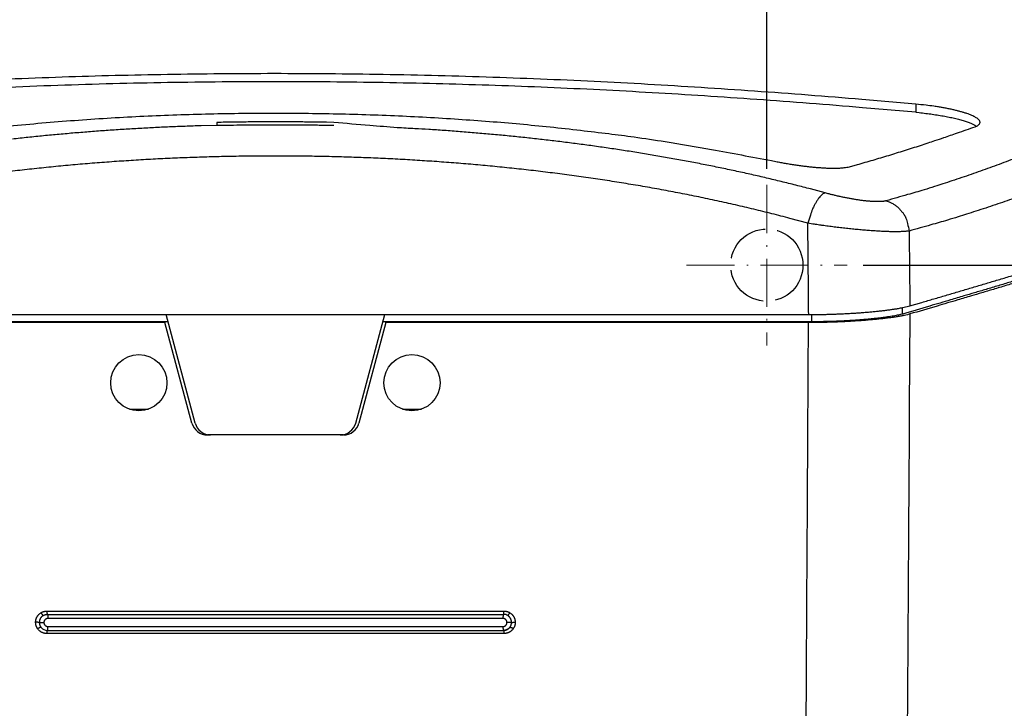
# Model space of a CAD drawing. Units: millimetres. Extents: x 189 to 1389, y 111 to 951.
# Drawn here: x 651 to 713, y 707 to 750 of the extents above; entities that cross this region are included whole.
import ezdxf

# ---------------------------------------------------------------- set-up
doc = ezdxf.new("R2010")
doc.units = ezdxf.units.MM
doc.header["$LTSCALE"] = 0.25
doc.linetypes.add('ACAD_ISO02W100', pattern=[15, 12, -3])
doc.linetypes.add('ACAD_ISO10W100', pattern=[18, 12, -3, 0, -3])
doc.layers.add('Cotas Alzado', color=3, linetype='Continuous', lineweight=15)
doc.layers.add('Ejes', color=1, linetype='ACAD_ISO10W100', lineweight=15)
doc.layers.add('Ocultas', color=5, linetype='ACAD_ISO02W100')
doc.layers.add('Pieza', color=7, linetype='Continuous')
doc.styles.add('mediclinics', font='AVGARDN.TTF')
doc.dimstyles.new('ISO-25', dxfattribs={"dimscale": 0, "dimtxt": 2.5, "dimasz": 2.5, "dimexe": 1.5, "dimexo": 1, "dimgap": 0.5, "dimtad": 1, "dimdec": 1, "dimtxsty": 'mediclinics', "dimcen": 2.5, "dimclrt": 6, "dimadec": 1, "dimazin": 2, "dimtp": 0.1, "dimtm": 0.1, "dimtfac": 0.6, "dimtdec": 1, "dimtmove": 1, "dimatfit": 1, "dimfxl": 0, "dimtolj": 2, "dimarcsym": 0})

# ---------------------------------------------------------------- blocks, each defined once
blk = doc.blocks.new('*D0')
at = {"layer": 'Cotas Alzado', "color": 0, "lineweight": -2}
for p, q in [((718.116, 753.441), (759.369, 753.441)), ((757.869, 746.441), (757.869, 664.926)), ((757.869, 556.22), (757.869, 637.736)), ((668.161, 549.22), (759.369, 549.22))]:
    blk.add_line(p, q, dxfattribs=at)
at = {"layer": 'Cotas Alzado', "color": 0}
for points in [[(756.703, 746.441), (759.036, 746.441), (757.869, 753.441)], [(756.703, 556.22), (759.036, 556.22), (757.869, 549.22)]]:
    blk.add_solid(points, dxfattribs=at)
at = {"layer": 'Defpoints', "color": 0}
for p in [(717.116, 753.441), (757.869, 753.441), (667.161, 549.22)]:
    blk.add_point(p, dxfattribs=at)
at = {"layer": 'Cotas Alzado', "color": 6, "insert": (757.869, 651.331), "char_height": 10, "attachment_point": 5, "rotation": 90, "style": 'mediclinics'}
blk.add_mtext('\\A2;204', dxfattribs=at)
blk = doc.blocks.new('*D6')
at = {"layer": 'Cotas Alzado', "color": 0, "lineweight": -2}
for p, q in [((636.575, 740.987), (636.575, 775.151)), ((697.746, 740.987), (697.746, 775.151)), ((643.575, 773.651), (660.708, 773.651)), ((690.746, 773.651), (673.613, 773.651))]:
    blk.add_line(p, q, dxfattribs=at)
at = {"layer": 'Cotas Alzado', "color": 0}
for points in [[(643.575, 774.817), (643.575, 772.484), (636.575, 773.651)], [(690.746, 774.817), (690.746, 772.484), (697.746, 773.651)]]:
    blk.add_solid(points, dxfattribs=at)
at = {"layer": 'Defpoints', "color": 0}
for p in [(697.746, 773.651), (636.575, 739.987), (697.746, 739.987)]:
    blk.add_point(p, dxfattribs=at)
at = {"layer": 'Cotas Alzado', "color": 6, "insert": (667.161, 773.651), "char_height": 10, "attachment_point": 5, "style": 'mediclinics'}
blk.add_mtext('\\A2;61', dxfattribs=at)
blk = doc.blocks.new('*D11')
at = {"layer": 'Cotas Alzado', "color": 0, "lineweight": -2}
for p, q in [((703.746, 734.987), (732.185, 734.987)), ((730.685, 727.987), (730.685, 659.788)), ((730.685, 571.065), (730.685, 639.264)), ((698.199, 564.065), (732.185, 564.065))]:
    blk.add_line(p, q, dxfattribs=at)
at = {"layer": 'Cotas Alzado', "color": 0}
for points in [[(729.518, 727.987), (731.852, 727.987), (730.685, 734.987)], [(729.518, 571.065), (731.852, 571.065), (730.685, 564.065)]]:
    blk.add_solid(points, dxfattribs=at)
at = {"layer": 'Defpoints', "color": 0}
for p in [(702.746, 734.987), (697.199, 564.065), (730.685, 564.065)]:
    blk.add_point(p, dxfattribs=at)
at = {"layer": 'Cotas Alzado', "color": 6, "insert": (730.685, 649.526), "char_height": 10, "attachment_point": 5, "rotation": 90, "style": 'mediclinics'}
blk.add_mtext('\\A2;171', dxfattribs=at)

msp = doc.modelspace()

# ---------------------------------------------------------------- linework, layer by layer
at = {"layer": 'Ejes'}
for p, q in [((697.746, 739.987), (697.746, 729.987)), ((692.746, 734.987), (702.746, 734.987))]:
    msp.add_line(p, q, dxfattribs=at)
at = {"layer": 'Ocultas'}
msp.add_circle((697.746, 734.987), 2.25, dxfattribs=at)
at = {"layer": 'Pieza', "color": 7, "linetype": 'Continuous'}
for p, q in [((707.022, 745.014), (707.022, 744.505)), ((663.519, 743.874), (663.521, 743.692)), ((663.521, 743.677), (663.521, 743.692)), ((670.796, 743.692), (670.796, 743.677)), ((662.162, 725.157), (660.35, 731.919)), ((672.159, 725.157), (673.971, 731.919)), ((700.527, 731.909), (700.527, 731.46)), ((706.194, 731.945), (706.194, 732.342)), ((660.271, 731.466), (660.285, 731.415)), ((661.962, 725.157), (660.285, 731.415)), ((674.036, 731.415), (672.359, 725.157)), ((674.036, 731.415), (674.05, 731.466)), ((658.07, 726.018), (659.252, 726.018)), ((675.07, 726.018), (676.251, 726.018)), ((663.128, 724.415), (662.928, 724.415)), ((671.193, 724.415), (663.128, 724.415)), ((671.393, 724.415), (671.193, 724.415)), ((652.934, 713.448), (681.387, 713.448)), ((652.963, 713.243), (681.358, 713.243)), ((681.323, 712.986), (652.998, 712.986)), ((652.963, 712.243), (681.358, 712.243)), ((652.998, 712.486), (681.323, 712.486)), ((681.387, 712.048), (652.934, 712.048))]:
    msp.add_line(p, q, dxfattribs=at)
for points in [[(707.022, 745.014), (703.665, 745.304, 0.001555), (700.321, 745.573, 0.00152), (696.989, 745.819, 0.001578), (693.663, 746.044, 0.001727), (690.334, 746.244, 0.001822), (686.998, 746.42, 0.001893), (683.65, 746.57, 0.001967), (680.275, 746.694, 0.002049), (676.866, 746.791, 0.00206), (673.448, 746.86, 0.002082), (670.05, 746.9, 0.002125), (666.676, 746.911, 0.002153), (663.333, 746.892, 0.0021), (660.032, 746.848, 0.001953), (656.772, 746.777, 0.002098), (653.474, 746.676, 0.002399), (650.111, 746.543, 0.001829), (646.963, 746.402, 0.000747), (644.124, 746.262, 0.002372), (640.457, 746.03, 0.003718), (634.77, 745.607, 0.00177), (627.3, 745.014, 0.00095)], [(707.022, 744.505), (703.704, 744.792, 0.001507), (700.405, 745.058, 0.001489), (697.127, 745.302, 0.001544), (693.864, 745.524, 0.001673), (690.609, 745.722, 0.001764), (687.357, 745.897, 0.001839), (684.104, 746.047, 0.001904), (680.845, 746.172, 0.001976), (677.573, 746.271, 0.002017), (674.286, 746.344, 0.002048), (670.98, 746.39, 0.002095), (667.642, 746.408, 0.002162), (664.263, 746.396, 0.002105), (660.87, 746.357, 0.001995), (657.479, 746.29, 0.002145), (654.044, 746.19, 0.002458), (650.564, 746.057, 0.001917), (647.321, 745.915, 0.000802), (644.403, 745.773, 0.002448), (640.657, 745.537, 0.003842), (634.876, 745.108, 0.001845), (627.3, 744.504, 0.000997)], [(710.715, 743.609), (710.814, 743.651, 0.023733), (710.894, 743.695, 0.033078), (710.954, 743.743, 0.046635), (710.996, 743.793, 0.063546), (711.017, 743.846, 0.082301), (711.02, 743.9, 0.088792), (711.002, 743.956, 0.076774), (710.966, 744.014, 0.058146), (710.909, 744.072, 0.040955), (710.834, 744.131, 0.029205), (710.741, 744.191, 0.021285), (710.629, 744.25, 0.016227), (710.5, 744.31, 0.012669), (710.354, 744.369, 0.010265), (710.192, 744.428, 0.008685), (710.015, 744.487, 0.007769), (709.822, 744.544, 0.006714), (709.616, 744.599, 0.00579), (709.398, 744.652, 0.005685), (709.165, 744.704, 0.005885), (708.913, 744.754, 0.004065), (708.67, 744.799, 0.001402), (708.444, 744.839, 0.005107), (708.141, 744.884, 0.008041), (707.66, 744.943, 0.003723), (707.022, 745.014, 0.001915)], [(650.104, 743.601, -0.003262), (652.121, 743.796, -0.003217), (654.146, 743.965, -0.003172), (656.177, 744.109, -0.003122), (658.214, 744.228, -0.003082), (660.255, 744.322, -0.003044), (662.3, 744.391, -0.003009), (664.347, 744.436, -0.002972), (666.395, 744.456, -0.002952), (668.446, 744.452, -0.002933), (670.498, 744.423, -0.0029), (672.543, 744.372, -0.002885), (674.57, 744.297, -0.002923), (676.573, 744.199, -0.002992), (678.546, 744.079, -0.002956), (680.48, 743.939, -0.00278), (682.372, 743.779, -0.003044), (684.259, 743.595, -0.003601), (686.151, 743.384, -0.002838), (687.908, 743.175, -0.001125), (689.481, 742.975, -0.003904), (691.422, 742.681, -0.006845), (694.311, 742.181, -0.003545), (698.033, 741.498, -0.001953)], [(707.022, 744.505), (707.23, 744.485, -0.002323), (707.438, 744.463, -0.002349), (707.644, 744.439, -0.002375), (707.848, 744.413, -0.002421), (708.05, 744.386, -0.00249), (708.249, 744.357, -0.002575), (708.444, 744.327, -0.002687), (708.636, 744.295, -0.002828), (708.822, 744.261, -0.002996), (709.004, 744.226, -0.003196), (709.18, 744.19, -0.003456), (709.351, 744.152, -0.003779), (709.515, 744.113, -0.00393), (709.672, 744.073, -0.003858), (709.821, 744.033, -0.004489), (709.964, 743.991, -0.005787), (710.101, 743.947, -0.004919), (710.225, 743.905, -0.0018), (710.334, 743.867, -0.007702), (710.453, 743.818, -0.017347), (710.61, 743.743, -0.011083), (710.799, 743.643, -0.006672)], [(663.521, 743.692), (662.535, 743.665, 0.001634), (661.549, 743.631, 0.001635), (660.564, 743.592, 0.001638), (659.58, 743.545, 0.001644), (658.597, 743.492, 0.001652), (657.616, 743.433, 0.001661), (656.635, 743.367, 0.001673), (655.656, 743.295, 0.001688), (654.679, 743.216, 0.001703), (653.703, 743.131, 0.001718), (652.729, 743.038, 0.001734), (651.757, 742.94, 0.001752), (650.787, 742.834, 0.001768)], [(670.798, 743.874), (670.343, 743.882, 0.000599), (669.888, 743.889, 0.000594), (669.433, 743.895, 0.000599), (668.978, 743.9, 0.000611), (668.522, 743.904, 0.000594), (668.068, 743.907, 0.000555), (667.617, 743.909, 0.000612), (667.159, 743.909, 0.00073), (666.689, 743.908, 0.000554), (666.249, 743.907, 0.00019), (665.851, 743.905, 0.000781), (665.339, 743.9, 0.001344), (664.551, 743.89, 0.000657), (663.519, 743.874, 0.000348)], [(670.796, 743.677), (670.339, 743.685, 0.00057), (669.883, 743.692, 0.000567), (669.428, 743.698, 0.000574), (668.973, 743.702, 0.000589), (668.518, 743.706, 0.000575), (668.065, 743.709, 0.000538), (667.616, 743.71, 0.000595), (667.159, 743.711, 0.00071), (666.691, 743.71, 0.000539), (666.252, 743.709, 0.000185), (665.855, 743.707, 0.000759), (665.344, 743.702, 0.001298), (664.555, 743.692, 0.000631), (663.521, 743.677, 0.000334)], [(701.374, 739.486), (700.47, 739.729, 0.00228), (699.562, 739.964, 0.002278), (698.65, 740.191, 0.002255), (697.732, 740.411, 0.002211), (696.811, 740.623, 0.002175), (695.885, 740.828, 0.002143), (694.955, 741.026, 0.002113), (694.021, 741.216, 0.00208), (693.084, 741.398, 0.00205), (692.143, 741.574, 0.002019), (691.198, 741.742, 0.001991), (690.25, 741.903, 0.001962), (689.298, 742.057, 0.001935), (688.344, 742.204, 0.001907), (687.387, 742.344, 0.001883), (686.427, 742.477, 0.001857), (685.464, 742.603, 0.001832), (684.499, 742.722, 0.001807), (683.532, 742.834, 0.001788), (682.561, 742.94, 0.001765), (681.587, 743.039, 0.001749), (680.615, 743.131, 0.001777), (679.647, 743.215, 0.00172), (678.662, 743.295, 0.001434), (677.652, 743.371, 0.001704), (676.702, 743.433, 0.003263), (675.843, 743.479, 0.00115), (674.738, 743.548, -0.004765), (673.032, 743.682, -0.002733), (670.798, 743.874, -0.001087)], [(702.892, 741.113), (703.382, 741.25, 0.001285), (703.871, 741.39, 0.001282), (704.361, 741.532, 0.001279), (704.85, 741.677, 0.001271), (705.341, 741.825, 0.001214), (705.829, 741.975, 0.00112), (706.314, 742.126, 0.001206), (706.807, 742.283, 0.001392), (707.311, 742.446, 0.001052), (707.785, 742.601, 0.000394), (708.212, 742.742, 0.001417), (708.762, 742.928, 0.002342), (709.607, 743.221, 0.001135), (710.715, 743.609, 0.000605)], [(716.877, 743.106), (716.295, 742.864, -0.001198), (715.713, 742.625, -0.001176), (715.131, 742.39, -0.001205), (714.549, 742.158, -0.001291), (713.966, 741.929, -0.00135), (713.383, 741.704, -0.001397), (712.8, 741.482, -0.001466), (712.216, 741.264, -0.001567), (711.631, 741.051, -0.001575), (711.048, 740.841, -0.00152), (710.468, 740.638, -0.001735), (709.878, 740.436, -0.00213), (709.274, 740.234, -0.001625), (708.706, 740.047, -0.000515), (708.193, 739.881, -0.002384), (707.533, 739.677, -0.00424), (706.514, 739.378, -0.002091), (705.18, 738.994, -0.001104)], [(700.302, 737.594), (699.188, 737.897, 0.002931), (698.066, 738.188, 0.002928), (696.937, 738.467, 0.002891), (695.801, 738.734, 0.002819), (694.657, 738.989, 0.002763), (693.508, 739.232, 0.002712), (692.352, 739.463, 0.002664), (691.191, 739.683, 0.002613), (690.023, 739.891, 0.002567), (688.851, 740.088, 0.00252), (687.673, 740.274, 0.002478), (686.491, 740.448, 0.002434), (685.305, 740.612, 0.002394), (684.114, 740.764, 0.002353), (682.919, 740.905, 0.002319), (681.721, 741.036, 0.002287), (680.519, 741.156, 0.00226), (679.314, 741.265, 0.002232), (678.107, 741.364, 0.002208), (676.897, 741.452, 0.002182), (675.685, 741.529, 0.002162), (674.471, 741.597, 0.002144), (673.255, 741.653, 0.002131), (672.038, 741.7, 0.002123), (670.819, 741.736, 0.002115), (669.6, 741.762, 0.002107), (668.38, 741.777, 0.002102), (667.16, 741.782, 0.002098), (665.941, 741.777, 0.002098), (664.721, 741.762, 0.002102), (663.502, 741.736, 0.002107), (662.283, 741.7, 0.002115), (661.066, 741.653, 0.002123), (659.85, 741.597, 0.002131), (658.636, 741.529, 0.002144), (657.424, 741.452, 0.002162), (656.214, 741.364, 0.002182), (655.007, 741.265, 0.002206), (653.802, 741.156, 0.002233), (652.6, 741.036, 0.002265), (651.402, 740.905, 0.002286), (650.207, 740.764, 0.002302)], [(698.033, 741.498), (698.314, 741.439, 0.003392), (698.6, 741.384, 0.003361), (698.889, 741.332, 0.003239), (699.182, 741.283, 0.0031), (699.474, 741.238, 0.003037), (699.766, 741.196, 0.003018), (700.055, 741.159, 0.003089), (700.34, 741.125, 0.003253), (700.62, 741.097, 0.003329), (700.891, 741.072, 0.003309), (701.152, 741.053, 0.003948), (701.405, 741.038, 0.005268), (701.65, 741.029, 0.004506), (701.873, 741.024, 0.00147), (702.07, 741.022, 0.007518), (702.284, 741.031, 0.018635), (702.56, 741.062, 0.012917), (702.892, 741.113, 0.008021)], [(718.489, 741.201), (717.897, 740.96, -0.00119), (717.306, 740.723, -0.00117), (716.714, 740.488, -0.001197), (716.121, 740.257, -0.001277), (715.529, 740.03, -0.001332), (714.936, 739.806, -0.001376), (714.343, 739.585, -0.001442), (713.749, 739.369, -0.001538), (713.154, 739.156, -0.001544), (712.562, 738.948, -0.001489), (711.972, 738.746, -0.001696), (711.373, 738.545, -0.002077), (710.759, 738.345, -0.001584), (710.183, 738.159, -0.000508), (709.662, 737.993, -0.002315), (708.992, 737.791, -0.004109), (707.959, 737.494, -0.002027), (706.606, 737.112, -0.001072)], [(701.374, 739.486), (701.288, 739.452, 0.065007), (701.197, 739.391, 0.041785), (701.1, 739.303, 0.032266), (700.998, 739.185, 0.030012), (700.892, 739.033, 0.018886), (700.791, 738.871, 0.008081), (700.699, 738.707, 0.018891), (700.596, 738.474, 0.025467), (700.462, 738.098, 0.011911), (700.302, 737.594, 0.006142)], [(705.18, 738.994), (705.134, 738.983, -0.011849), (705.084, 738.973, -0.010246), (705.031, 738.964, -0.008828), (704.973, 738.957, -0.007717), (704.911, 738.951, -0.006802), (704.846, 738.946, -0.006089), (704.777, 738.943, -0.005473), (704.704, 738.941, -0.004984), (704.628, 738.941, -0.004564), (704.549, 738.941, -0.004236), (704.466, 738.944, -0.00391), (704.38, 738.947, -0.003614), (704.292, 738.952, -0.003334), (704.2, 738.958, -0.003079), (704.106, 738.966, -0.002865), (704.009, 738.975, -0.002689), (703.91, 738.985, -0.002536), (703.809, 738.996, -0.002405), (703.706, 739.009, -0.002294), (703.601, 739.023, -0.002205), (703.494, 739.038, -0.00211), (703.386, 739.054, -0.002011), (703.277, 739.071, -0.001925), (703.166, 739.089, -0.001845), (703.054, 739.108, -0.001774), (702.942, 739.128, -0.001706), (702.829, 739.149, -0.001671), (702.715, 739.171, -0.001658), (702.601, 739.194, -0.001583), (702.487, 739.217, -0.001465), (702.374, 739.242, -0.001583), (702.26, 739.267, -0.001841), (702.143, 739.293, -0.001404), (702.033, 739.318, -0.000516), (701.934, 739.342, -0.001915), (701.809, 739.373, -0.003307), (701.62, 739.421, -0.001658), (701.374, 739.486, -0.000892)], [(705.18, 738.994), (705.361, 738.93, -0.028797), (705.538, 738.845, -0.025181), (705.712, 738.739, -0.025892), (705.879, 738.61, -0.031311), (706.034, 738.455, -0.024931), (706.174, 738.295, -0.01137), (706.292, 738.139, -0.032021), (706.4, 737.921, -0.053561), (706.505, 737.575, -0.027663), (706.606, 737.112, -0.014703)], [(706.606, 737.112), (706.529, 737.102, -0.00664), (706.446, 737.094, -0.005689), (706.355, 737.086, -0.004872), (706.258, 737.08, -0.004245), (706.155, 737.075, -0.003735), (706.045, 737.071, -0.003341), (705.93, 737.069, -0.003004), (705.809, 737.068, -0.002738), (705.682, 737.068, -0.002511), (705.549, 737.069, -0.002335), (705.412, 737.072, -0.002159), (705.269, 737.076, -0.001999), (705.121, 737.081, -0.001848), (704.969, 737.088, -0.00171), (704.813, 737.095, -0.001594), (704.652, 737.104, -0.0015), (704.488, 737.114, -0.001417), (704.32, 737.126, -0.001346), (704.149, 737.138, -0.001287), (703.975, 737.151, -0.001239), (703.799, 737.166, -0.001189), (703.62, 737.182, -0.001135), (703.439, 737.198, -0.001088), (703.256, 737.216, -0.001045), (703.072, 737.234, -0.001006), (702.886, 737.254, -0.00097), (702.699, 737.274, -0.000951), (702.512, 737.295, -0.000945), (702.324, 737.317, -0.000905), (702.136, 737.339, -0.000838), (701.949, 737.362, -0.000907), (701.761, 737.386, -0.001057), (701.568, 737.411, -0.000808), (701.388, 737.435, -0.000298), (701.225, 737.457, -0.001104), (701.019, 737.486, -0.001914), (700.707, 737.533, -0.000964), (700.302, 737.594, -0.00052)], [(700.353, 731.909), (700.351, 732.146, 0.000006), (700.349, 732.383, 0.000008), (700.347, 732.62, 0.000006), (700.345, 732.856, 0), (700.343, 733.093, -0.000001), (700.341, 733.33, 0), (700.339, 733.567, 0.000001), (700.336, 733.804, 0), (700.334, 734.041, 0), (700.332, 734.278, 0), (700.33, 734.514, 0), (700.328, 734.751, 0), (700.326, 734.989, 0), (700.324, 735.225, 0), (700.322, 735.46, 0), (700.319, 735.699, 0), (700.317, 735.943, 0), (700.315, 736.172, 0), (700.313, 736.38, 0), (700.311, 736.646, 0.000001), (700.307, 737.056, 0), (700.302, 737.594, 0)], [(706.606, 737.112), (706.609, 736.821, 0), (706.612, 736.529, 0), (706.615, 736.238, 0), (706.618, 735.947, 0), (706.621, 735.655, 0), (706.623, 735.364, 0), (706.626, 735.075, 0), (706.629, 734.781, 0), (706.632, 734.481, 0), (706.635, 734.198, 0), (706.637, 733.943, 0), (706.641, 733.616, 0), (706.645, 733.111, 0), (706.652, 732.45, 0)], [(718.126, 735.521), (717.38, 735.291, -0.000266), (716.635, 735.063, -0.000265), (715.89, 734.835, -0.000266), (715.144, 734.608, -0.000267), (714.397, 734.381, -0.000256), (713.652, 734.156, -0.000238), (712.913, 733.933, -0.000258), (712.161, 733.707, -0.000301), (711.392, 733.478, -0.000229), (710.67, 733.262, -0.000084), (710.017, 733.068, -0.000312), (709.178, 732.82, -0.000524), (707.886, 732.441, -0.000256), (706.194, 731.945, -0.000136)], [(706.652, 732.45), (707.398, 732.668, 0.000237), (708.143, 732.887, 0.000233), (708.889, 733.106, 0.000236), (709.635, 733.327, 0.000246), (710.382, 733.548, 0.000242), (711.126, 733.769, 0.000228), (711.866, 733.99, 0.000256), (712.617, 734.215, 0.000312), (713.386, 734.447, 0.000237), (714.108, 734.665, 0.000076), (714.76, 734.862, 0.000345), (715.598, 735.117, 0.000607), (716.889, 735.513, 0.000297), (718.579, 736.033, 0.000157)], [(718.588, 735.53), (717.842, 735.299, -0.000269), (717.096, 735.07, -0.000269), (716.351, 734.842, -0.00027), (715.605, 734.614, -0.00027), (714.858, 734.387, -0.00026), (714.114, 734.161, -0.000241), (713.374, 733.938, -0.000261), (712.622, 733.712, -0.000304), (711.853, 733.481, -0.000231), (711.131, 733.266, -0.000085), (710.478, 733.071, -0.000315), (709.639, 732.823, -0.000528), (708.347, 732.442, -0.000258), (706.655, 731.946, -0.000137)], [(700.353, 731.909), (700.659, 731.91, 0.001833), (700.967, 731.913, 0.001828), (701.277, 731.919, 0.001788), (701.589, 731.927, 0.001732), (701.9, 731.937, 0.001703), (702.211, 731.949, 0.00169), (702.52, 731.963, 0.001694), (702.826, 731.979, 0.001709), (703.13, 731.997, 0.001736), (703.429, 732.017, 0.00177), (703.723, 732.038, 0.001847), (704.012, 732.062, 0.001968), (704.294, 732.087, 0.002022), (704.568, 732.114, 0.002007), (704.833, 732.142, 0.00237), (705.091, 732.172, 0.003097), (705.342, 732.205, 0.002635), (705.573, 732.237, 0.001024), (705.777, 732.266, 0.00422), (706.002, 732.306, 0.0096), (706.297, 732.368, 0.00644), (706.652, 732.45, 0.003975)], [(633.968, 731.909), (635.572, 731.91, -0.000009), (637.182, 731.911, -0.000009), (638.8, 731.912, -0.000009), (640.427, 731.913, -0.000009), (642.063, 731.914, -0.000009), (643.698, 731.914, -0.000008), (645.329, 731.915, -0.000009), (646.993, 731.916, -0.000011), (648.701, 731.916, -0.000008), (650.308, 731.917, -0.000003), (651.764, 731.917, -0.000012), (653.641, 731.918, -0.00002), (656.543, 731.918, -0.00001), (660.35, 731.919, -0.000005)], [(660.35, 731.919), (660.587, 731.919, -0.000006), (660.824, 731.919, -0.000008), (661.061, 731.919, -0.000006), (661.299, 731.919, 0), (661.536, 731.919, 0.000002), (661.774, 731.919, 0), (662.012, 731.919, 0), (662.249, 731.919, 0), (662.487, 731.919, 0), (662.724, 731.919, 0), (662.962, 731.919, 0), (663.2, 731.919), (663.437, 731.919), (663.675, 731.919), (663.913, 731.919), (664.151, 731.919), (664.389, 731.919), (664.627, 731.919), (664.865, 731.919), (665.102, 731.919), (665.34, 731.919), (665.578, 731.919), (665.816, 731.919), (666.054, 731.919), (666.292, 731.919), (666.531, 731.919), (666.769, 731.919), (667.007, 731.919), (667.245, 731.919), (667.483, 731.919), (667.721, 731.919), (667.959, 731.919), (668.197, 731.919), (668.436, 731.919), (668.674, 731.919), (668.912, 731.919), (669.15, 731.919), (669.388, 731.919, 0), (669.626, 731.919), (669.865, 731.919, 0), (670.105, 731.919, 0), (670.341, 731.919, 0.000001), (670.573, 731.919, 0), (670.818, 731.919, -0.000002), (671.083, 731.919, 0), (671.294, 731.919, 0.000011), (671.425, 731.919, -0.000006), (671.771, 731.919, -0.000017), (672.64, 731.919, -0.000003), (673.971, 731.919, -0.000001)], [(673.971, 731.919), (675.087, 731.919, -0.000007), (676.203, 731.919, -0.000007), (677.318, 731.919, -0.000007), (678.433, 731.918, -0.000007), (679.547, 731.918, -0.000007), (680.66, 731.918, -0.000007), (681.772, 731.918, -0.000007), (682.883, 731.917, -0.000006), (683.993, 731.917, -0.000006), (685.101, 731.917, -0.000006), (686.208, 731.916, -0.000006), (687.314, 731.916, -0.000006), (688.421, 731.915, -0.000006), (689.521, 731.915, -0.000005), (690.612, 731.914, -0.000006), (691.716, 731.914, -0.000007), (692.843, 731.913, -0.000005), (693.898, 731.913, -0.000002), (694.851, 731.912, -0.000007), (696.065, 731.912, -0.000012), (697.925, 731.911, -0.000006), (700.353, 731.909, -0.000003)], [(706.655, 731.946), (706.497, 731.901, -0.011976), (706.313, 731.858, -0.009278), (706.103, 731.816, -0.007097), (705.869, 731.775, -0.005538), (705.613, 731.736, -0.004492), (705.337, 731.698, -0.003774), (705.043, 731.662, -0.003271), (704.73, 731.628, -0.002929), (704.402, 731.595, -0.002557), (704.061, 731.565, -0.002197), (703.711, 731.536, -0.002239), (703.344, 731.51, -0.002516), (702.961, 731.487, -0.00183), (702.596, 731.466, -0.000576), (702.261, 731.449, -0.002544), (701.834, 731.433, -0.004594), (701.186, 731.419, -0.002327), (700.341, 731.405, -0.00123)], [(706.194, 731.945), (706.077, 731.913, -0.009272), (705.945, 731.882, -0.007349), (705.795, 731.85, -0.005819), (705.631, 731.819, -0.004752), (705.451, 731.789, -0.003996), (705.258, 731.759, -0.003468), (705.052, 731.73, -0.003059), (704.835, 731.702, -0.002766), (704.606, 731.675, -0.002528), (704.367, 731.649, -0.002356), (704.118, 731.624, -0.002232), (703.861, 731.601, -0.002167), (703.597, 731.579, -0.001995), (703.327, 731.559, -0.001757), (703.054, 731.541, -0.001841), (702.773, 731.524, -0.002119), (702.482, 731.509, -0.001578), (702.207, 731.496, -0.000526), (701.956, 731.485, -0.002198), (701.638, 731.476, -0.003926), (701.156, 731.467, -0.001986), (700.527, 731.46, -0.001058)], [(706.655, 731.946), (706.617, 726.039, -0.000001), (706.579, 720.132, -0.000001), (706.541, 714.225, -0.000001), (706.503, 708.318, -0.000001), (706.465, 702.411, -0.000001), (706.427, 696.504, -0.000001), (706.389, 690.597, -0.000001), (706.351, 684.69, -0.000001), (706.312, 678.783, -0.000001), (706.274, 672.877, -0.000001), (706.236, 666.973, -0.000001), (706.198, 661.063, -0.000001), (706.159, 655.144, -0.000001), (706.121, 649.249, -0.000001), (706.083, 643.389, -0.000001), (706.044, 637.435, -0.000002), (706.004, 631.342, -0.000001), (705.967, 625.621, 0), (705.933, 620.449, -0.000002), (705.89, 613.807, -0.000003), (705.823, 603.577, -0.000001), (705.735, 590.179, -0.000001)], [(660.471, 731.467), (658.766, 731.466, 0.000005), (657.065, 731.466, 0.000005), (655.368, 731.466, 0.000005), (653.674, 731.466, 0.000006), (651.982, 731.465, 0.000006), (650.302, 731.465, 0.000005), (648.637, 731.465, 0.000006), (646.951, 731.464, 0.000007), (645.232, 731.464, 0.000006), (643.622, 731.463, 0.000002), (642.168, 731.463, 0.000008), (640.317, 731.462, 0.000015), (637.486, 731.461, 0.000008), (633.791, 731.46, 0.000004)], [(660.285, 731.415), (658.602, 731.415, 0.000007), (656.923, 731.415, 0.000007), (655.249, 731.414, 0.000007), (653.577, 731.414, 0.000008), (651.907, 731.413, 0.000008), (650.249, 731.413, 0.000007), (648.605, 731.412, 0.000009), (646.941, 731.412, 0.000011), (645.246, 731.411, 0.000008), (643.658, 731.41, 0.000002), (642.225, 731.41, 0.000012), (640.401, 731.409, 0.000022), (637.615, 731.407, 0.000011), (633.979, 731.405, 0.000006)], [(700.527, 731.46), (698.909, 731.46, 0.000008), (697.284, 731.461, 0.000008), (695.653, 731.462, 0.000008), (694.014, 731.462, 0.000007), (692.366, 731.463, 0.000007), (690.718, 731.463, 0.000006), (689.073, 731.464, 0.000007), (687.395, 731.464, 0.000008), (685.671, 731.465, 0.000006), (684.047, 731.465, 0.000002), (682.577, 731.465, 0.000007), (680.674, 731.466, 0.000012), (677.724, 731.466, 0.000006), (673.85, 731.466, 0.000003)], [(700.341, 731.405), (698.751, 731.406, 0.000011), (697.153, 731.407, 0.000011), (695.547, 731.408, 0.000011), (693.931, 731.409, 0.00001), (692.304, 731.41, 0.00001), (690.677, 731.411, 0.000009), (689.052, 731.411, 0.00001), (687.394, 731.412, 0.000011), (685.69, 731.413, 0.000008), (684.086, 731.413, 0.000003), (682.633, 731.414, 0.000011), (680.755, 731.414, 0.000019), (677.849, 731.415, 0.000009), (674.036, 731.415, 0.000005)], [(699.526, 590.192), (699.578, 599.018, 0.000003), (699.63, 607.843, 0.000003), (699.681, 616.665, 0.000003), (699.732, 625.495, 0.000003), (699.784, 634.339, 0.000003), (699.835, 643.147, 0.000002), (699.886, 651.902, 0.000003), (699.937, 660.799, 0.000003), (699.989, 669.903, 0.000003), (700.039, 678.45, 0.000001), (700.083, 686.178, 0.000004), (700.14, 696.102, 0.000006), (700.227, 711.388, 0.000003), (700.341, 731.405, 0.000002)], [(652.568, 713.345), (652.589, 713.358, -0.008649), (652.61, 713.369, -0.00863), (652.632, 713.38, -0.008655), (652.654, 713.39, -0.008733), (652.676, 713.399, -0.00844), (652.698, 713.407, -0.007852), (652.721, 713.415, -0.008622), (652.744, 713.422, -0.010252), (652.768, 713.428, -0.007786), (652.791, 713.433, -0.002654), (652.811, 713.437, -0.010979), (652.838, 713.441, -0.019103), (652.879, 713.445, -0.009368), (652.934, 713.448, -0.004943)], [(652.934, 713.448), (652.934, 713.423, 0.005109), (652.934, 713.398, 0.004575), (652.935, 713.373, 0.004934), (652.937, 713.348, 0.00686), (652.939, 713.324, 0.006822), (652.942, 713.303, 0.004066), (652.944, 713.285, 0.011733), (652.948, 713.269, 0.035626), (652.954, 713.255, 0.04625), (652.963, 713.243, 0.045433)], [(681.359, 713.243), (681.362, 713.244, 0.212036), (681.366, 713.249, 0.080878), (681.369, 713.257, 0.040196), (681.373, 713.269, 0.027525), (681.376, 713.285, 0.013974), (681.379, 713.303, 0.005698), (681.382, 713.322, 0.011488), (681.384, 713.348, 0.013583), (681.386, 713.391, 0.006015), (681.387, 713.448, 0.003035)], [(681.387, 713.448), (681.411, 713.447, -0.008569), (681.435, 713.446, -0.008544), (681.459, 713.444, -0.008577), (681.483, 713.441, -0.008676), (681.507, 713.438, -0.008397), (681.53, 713.433, -0.00782), (681.554, 713.428, -0.008603), (681.577, 713.422, -0.010253), (681.601, 713.414, -0.007786), (681.623, 713.407, -0.002635), (681.643, 713.4, -0.011012), (681.668, 713.389, -0.019187), (681.705, 713.371, -0.009401), (681.753, 713.345, -0.004955)], [(652.233, 712.747), (652.234, 712.783, -0.012663), (652.237, 712.819, -0.012765), (652.241, 712.854, -0.012706), (652.248, 712.89, -0.012611), (652.256, 712.925, -0.01255), (652.266, 712.959, -0.012483), (652.277, 712.993, -0.012619), (652.291, 713.026, -0.012946), (652.306, 713.059, -0.012704), (652.323, 713.091, -0.012045), (652.341, 713.121, -0.013228), (652.361, 713.151, -0.015551), (652.383, 713.181, -0.011827), (652.405, 713.208, -0.004129), (652.426, 713.232, -0.016433), (652.455, 713.259, -0.028667), (652.503, 713.298, -0.014093), (652.568, 713.345, -0.007415)], [(652.702, 713.169), (652.68, 713.155, 0.012797), (652.66, 713.141, 0.012916), (652.64, 713.125, 0.012883), (652.621, 713.108, 0.01281), (652.603, 713.09, 0.012752), (652.586, 713.071, 0.012676), (652.569, 713.051, 0.012789), (652.554, 713.031, 0.013078), (652.54, 713.01, 0.012786), (652.527, 712.988, 0.012073), (652.515, 712.965, 0.013168), (652.504, 712.942, 0.015377), (652.495, 712.917, 0.011661), (652.486, 712.893, 0.004084), (652.48, 712.872, 0.01612), (652.473, 712.844, 0.028144), (652.468, 712.8, 0.013883), (652.463, 712.742, 0.007315)], [(652.568, 713.345), (652.582, 713.323, 0.004224), (652.596, 713.301, 0.003698), (652.61, 713.279, 0.00391), (652.625, 713.256, 0.005392), (652.64, 713.235, 0.005349), (652.653, 713.217, 0.00327), (652.665, 713.201, 0.009115), (652.677, 713.188, 0.027631), (652.689, 713.177, 0.03783), (652.702, 713.169, 0.040161)], [(652.702, 713.169), (652.717, 713.178, -0.008418), (652.732, 713.186, -0.008398), (652.747, 713.194, -0.008443), (652.763, 713.201, -0.008563), (652.779, 713.207, -0.008305), (652.795, 713.213, -0.007747), (652.811, 713.219, -0.008544), (652.827, 713.224, -0.010212), (652.844, 713.228, -0.007766), (652.861, 713.232, -0.002618), (652.875, 713.235, -0.011022), (652.894, 713.238, -0.019275), (652.924, 713.24, -0.009461), (652.963, 713.243, -0.004989)], [(652.998, 712.986), (652.982, 712.986, 0.016178), (652.966, 712.984, 0.016387), (652.95, 712.981, 0.016238), (652.934, 712.978, 0.015992), (652.919, 712.973, 0.015904), (652.904, 712.967, 0.015889), (652.889, 712.96, 0.015935), (652.874, 712.953, 0.016074), (652.861, 712.944, 0.016238), (652.847, 712.935, 0.016477), (652.835, 712.925, 0.016692), (652.823, 712.913, 0.0169), (652.811, 712.901, 0.016335), (652.801, 712.889, 0.015142), (652.791, 712.876, 0.016551), (652.783, 712.862, 0.019733), (652.775, 712.847, 0.015204), (652.768, 712.832, 0.005619), (652.763, 712.819, 0.021088), (652.758, 712.801, 0.036327), (652.753, 712.773, 0.017836), (652.749, 712.736, 0.009366)], [(652.963, 713.243), (652.967, 713.241, -0.212873), (652.971, 713.235, -0.080837), (652.976, 713.225, -0.040094), (652.98, 713.21, -0.027429), (652.985, 713.189, -0.013918), (652.988, 713.167, -0.005674), (652.991, 713.144, -0.011439), (652.994, 713.111, -0.013522), (652.997, 713.058, -0.005988), (652.998, 712.986, -0.003021)], [(681.359, 713.243), (681.354, 713.241, 0.212743), (681.35, 713.235, 0.080846), (681.345, 713.225, 0.040111), (681.341, 713.21, 0.027444), (681.337, 713.189, 0.013927), (681.333, 713.167, 0.005678), (681.33, 713.144, 0.011447), (681.327, 713.111, 0.013532), (681.325, 713.058, 0.005992), (681.323, 712.986, 0.003023)], [(681.572, 712.736), (681.571, 712.752, 0.016214), (681.57, 712.769, 0.01647), (681.567, 712.785, 0.016323), (681.563, 712.801, 0.016033), (681.558, 712.817, 0.015925), (681.553, 712.832, 0.0159), (681.546, 712.847, 0.015947), (681.538, 712.861, 0.016085), (681.53, 712.875, 0.016267), (681.52, 712.889, 0.016535), (681.51, 712.901, 0.016775), (681.499, 712.913, 0.016975), (681.487, 712.924, 0.016405), (681.474, 712.935, 0.01518), (681.461, 712.944, 0.016529), (681.447, 712.953, 0.019621), (681.432, 712.961, 0.015123), (681.418, 712.967, 0.0056), (681.404, 712.973, 0.020927), (681.387, 712.978, 0.036113), (681.359, 712.982, 0.017759), (681.323, 712.986, 0.009341)], [(681.619, 713.169), (681.622, 713.169, 0.260676), (681.628, 713.172, 0.072909), (681.635, 713.178, 0.032689), (681.644, 713.188, 0.021697), (681.656, 713.201, 0.010929), (681.668, 713.217, 0.004555), (681.68, 713.233, 0.008841), (681.696, 713.256, 0.010556), (681.721, 713.294, 0.004808), (681.753, 713.345, 0.002456)], [(681.858, 712.742), (681.857, 712.768, 0.012876), (681.855, 712.793, 0.012889), (681.852, 712.818, 0.012707), (681.848, 712.844, 0.012507), (681.842, 712.869, 0.01238), (681.835, 712.893, 0.012282), (681.826, 712.918, 0.01241), (681.817, 712.942, 0.012764), (681.806, 712.965, 0.012579), (681.794, 712.988, 0.012004), (681.781, 713.01, 0.013271), (681.767, 713.031, 0.01565), (681.751, 713.052, 0.011933), (681.735, 713.071, 0.00421), (681.721, 713.088, 0.016553), (681.7, 713.108, 0.028634), (681.666, 713.135, 0.013997), (681.619, 713.169, 0.007362)], [(681.753, 713.345), (681.783, 713.326, -0.012772), (681.812, 713.305, -0.012871), (681.84, 713.283, -0.012804), (681.866, 713.259, -0.012697), (681.892, 713.234, -0.01262), (681.916, 713.207, -0.012538), (681.939, 713.18, -0.012655), (681.96, 713.151, -0.012961), (681.98, 713.121, -0.012696), (681.998, 713.091, -0.012015), (682.015, 713.059, -0.013173), (682.03, 713.026, -0.015463), (682.044, 712.992, -0.011743), (682.055, 712.959, -0.004095), (682.065, 712.929, -0.016296), (682.073, 712.89, -0.028382), (682.081, 712.828, -0.013937), (682.088, 712.747, -0.00733)], [(652.358, 712.347), (652.344, 712.37, -0.009427), (652.33, 712.392, -0.0094), (652.317, 712.415, -0.009427), (652.305, 712.439, -0.00953), (652.294, 712.463, -0.009223), (652.283, 712.488, -0.008589), (652.274, 712.512, -0.009457), (652.265, 712.538, -0.011297), (652.258, 712.564, -0.008581), (652.251, 712.589, -0.002874), (652.246, 712.612, -0.012186), (652.241, 712.641, -0.021358), (652.237, 712.687, -0.010476), (652.233, 712.747, -0.005514)], [(652.463, 712.742), (652.46, 712.743, 0.084066), (652.454, 712.744, 0.014213), (652.443, 712.744, 0.006406), (652.429, 712.745, 0.004401), (652.41, 712.746, 0.002293), (652.39, 712.746, 0.000973), (652.368, 712.747, 0.001915), (652.339, 712.747, 0.002357), (652.293, 712.747, 0.001102), (652.233, 712.747, 0.000569)], [(652.579, 712.422), (652.574, 712.427, 0.084089), (652.568, 712.43, 0.081345), (652.559, 712.431, 0.061227), (652.55, 712.431, 0.040259), (652.539, 712.429, 0.026485), (652.527, 712.425, 0.018095), (652.514, 712.421, 0.013491), (652.499, 712.415, 0.009967), (652.484, 712.408, 0.006298), (652.468, 712.401, 0.004054), (652.453, 712.394, 0.003572), (652.434, 712.384, 0.000828), (652.401, 712.369, 0.000102), (652.358, 712.347, 0.000282)], [(652.934, 712.048), (652.9, 712.049, -0.011844), (652.866, 712.051, -0.011916), (652.833, 712.055, -0.011885), (652.8, 712.061, -0.011857), (652.767, 712.068, -0.011833), (652.734, 712.077, -0.011789), (652.702, 712.087, -0.011945), (652.671, 712.099, -0.012295), (652.64, 712.112, -0.012024), (652.61, 712.127, -0.011273), (652.58, 712.143, -0.012329), (652.551, 712.161, -0.014507), (652.523, 712.181, -0.011007), (652.497, 712.2, -0.003801), (652.473, 712.219, -0.015381), (652.446, 712.245, -0.026781), (652.407, 712.288, -0.013123), (652.358, 712.347, -0.006899)], [(652.463, 712.742), (652.463, 712.721, 0.011085), (652.465, 712.7, 0.010978), (652.467, 712.679, 0.010928), (652.47, 712.658, 0.01098), (652.475, 712.637, 0.010551), (652.48, 712.616, 0.009759), (652.486, 712.596, 0.010686), (652.493, 712.575, 0.012699), (652.501, 712.554, 0.009551), (652.509, 712.535, 0.003129), (652.517, 712.517, 0.013518), (652.529, 712.496, 0.023452), (652.55, 712.463, 0.011334), (652.579, 712.422, 0.00591)], [(652.463, 712.742), (652.467, 712.741, 0.081403), (652.475, 712.741, 0.013978), (652.488, 712.74, 0.00628), (652.506, 712.739, 0.004294), (652.529, 712.738, 0.002249), (652.555, 712.737, 0.000964), (652.581, 712.737, 0.001865), (652.618, 712.737, 0.002295), (652.674, 712.736, 0.001078), (652.749, 712.736, 0.00056)], [(652.749, 712.736), (652.75, 712.72, 0.016227), (652.751, 712.703, 0.016508), (652.754, 712.687, 0.016371), (652.758, 712.671, 0.01607), (652.763, 712.655, 0.015954), (652.768, 712.64, 0.015921), (652.775, 712.625, 0.015958), (652.783, 712.611, 0.016082), (652.791, 712.597, 0.016251), (652.801, 712.583, 0.0165), (652.811, 712.571, 0.016738), (652.822, 712.559, 0.01695), (652.834, 712.548, 0.016388), (652.847, 712.537, 0.015169), (652.86, 712.528, 0.016525), (652.874, 712.519, 0.019621), (652.889, 712.512, 0.015105), (652.903, 712.505, 0.005553), (652.917, 712.499, 0.020924), (652.934, 712.495, 0.036159), (652.962, 712.49, 0.017767), (652.998, 712.486, 0.009334)], [(652.963, 712.243), (652.959, 712.241, 0.205304), (652.956, 712.237, 0.081212), (652.952, 712.229, 0.040996), (652.949, 712.218, 0.028065), (652.945, 712.203, 0.014182), (652.942, 712.186, 0.005674), (652.94, 712.169, 0.011732), (652.938, 712.144, 0.013739), (652.936, 712.103, 0.005963), (652.934, 712.048, 0.002984)], [(652.963, 712.243), (652.967, 712.244, 0.20625), (652.971, 712.25, 0.081167), (652.976, 712.259, 0.040875), (652.98, 712.274, 0.02795), (652.984, 712.293, 0.014116), (652.988, 712.313, 0.005646), (652.991, 712.335, 0.011673), (652.994, 712.366, 0.013667), (652.996, 712.417, 0.005931), (652.998, 712.486, 0.002968)], [(681.323, 712.486), (681.339, 712.487, 0.016245), (681.355, 712.488, 0.016496), (681.371, 712.491, 0.01634), (681.387, 712.495, 0.016027), (681.402, 712.499, 0.015886), (681.418, 712.505, 0.015819), (681.432, 712.512, 0.015825), (681.447, 712.519, 0.015926), (681.461, 712.528, 0.016024), (681.474, 712.537, 0.016152), (681.487, 712.548, 0.016519), (681.499, 712.559, 0.017158), (681.51, 712.571, 0.016729), (681.52, 712.583, 0.015432), (681.53, 712.596, 0.016696), (681.538, 712.61, 0.019651), (681.546, 712.625, 0.015033), (681.553, 712.64, 0.005445), (681.558, 712.653, 0.02095), (681.563, 712.671, 0.036321), (681.568, 712.699, 0.017822), (681.572, 712.736, 0.009341)], [(681.323, 712.486), (681.323, 712.456, 0.004929), (681.324, 712.426, 0.004479), (681.325, 712.396, 0.004899), (681.327, 712.366, 0.006852), (681.33, 712.339, 0.006834), (681.333, 712.313, 0.004004), (681.337, 712.292, 0.011861), (681.341, 712.274, 0.036369), (681.349, 712.257, 0.046818), (681.359, 712.243, 0.045525)], [(681.359, 712.243), (681.38, 712.243, 0.010866), (681.402, 712.244, 0.010939), (681.424, 712.247, 0.0109), (681.445, 712.25, 0.010823), (681.467, 712.255, 0.010752), (681.488, 712.26, 0.010662), (681.509, 712.266, 0.010757), (681.53, 712.273, 0.011016), (681.55, 712.281, 0.010714), (681.57, 712.29, 0.009987), (681.59, 712.299, 0.011203), (681.609, 712.31, 0.013688), (681.628, 712.322, 0.010279), (681.646, 712.333, 0.003037), (681.661, 712.344, 0.015308), (681.681, 712.361, 0.025602), (681.71, 712.389, 0.011585), (681.748, 712.428, 0.005883)], [(681.748, 712.428), (681.733, 712.411, -0.011417), (681.718, 712.395, -0.011518), (681.702, 712.379, -0.011501), (681.686, 712.364, -0.011442), (681.668, 712.35, -0.011321), (681.651, 712.337, -0.011089), (681.632, 712.324, -0.01106), (681.613, 712.313, -0.011182), (681.594, 712.302, -0.010814), (681.574, 712.292, -0.010054), (681.554, 712.283, -0.011045), (681.533, 712.274, -0.013174), (681.511, 712.267, -0.010019), (681.49, 712.261, -0.003367), (681.472, 712.255, -0.014205), (681.447, 712.251, -0.02499), (681.409, 712.246, -0.012277), (681.359, 712.243, -0.006454)], [(681.359, 712.243), (681.362, 712.241, -0.205485), (681.365, 712.237, -0.081199), (681.369, 712.229, -0.040971), (681.372, 712.218, -0.028042), (681.376, 712.203, -0.014168), (681.379, 712.186, -0.005668), (681.381, 712.169, -0.01172), (681.383, 712.144, -0.013724), (681.385, 712.103, -0.005957), (681.387, 712.048, -0.002981)], [(681.983, 712.378), (681.963, 712.348, -0.012564), (681.942, 712.319, -0.012673), (681.919, 712.292, -0.012631), (681.896, 712.265, -0.012559), (681.87, 712.24, -0.012513), (681.844, 712.216, -0.012454), (681.816, 712.194, -0.012607), (681.788, 712.173, -0.012965), (681.758, 712.153, -0.01269), (681.727, 712.135, -0.011921), (681.696, 712.119, -0.01302), (681.664, 712.104, -0.015269), (681.63, 712.091, -0.011594), (681.597, 712.08, -0.004046), (681.567, 712.07, -0.016125), (681.528, 712.062, -0.028044), (681.468, 712.055, -0.013754), (681.387, 712.048, -0.007234)], [(681.858, 712.742), (681.855, 712.741, -0.083455), (681.846, 712.741, -0.014359), (681.834, 712.74, -0.006452), (681.815, 712.739, -0.004411), (681.792, 712.738, -0.002311), (681.766, 712.737, -0.00099), (681.74, 712.737, -0.001916), (681.703, 712.736, -0.002357), (681.647, 712.736, -0.001107), (681.572, 712.736, -0.000576)], [(681.748, 712.428), (681.761, 712.445, 0.010779), (681.773, 712.462, 0.01076), (681.784, 712.48, 0.010731), (681.795, 712.499, 0.010738), (681.804, 712.517, 0.01033), (681.814, 712.537, 0.009583), (681.822, 712.556, 0.010491), (681.829, 712.576, 0.012473), (681.836, 712.597, 0.009479), (681.842, 712.617, 0.003197), (681.847, 712.635, 0.013413), (681.851, 712.658, 0.023637), (681.855, 712.695, 0.01166), (681.858, 712.742, 0.006144)], [(681.748, 712.428), (681.753, 712.434, -0.081128), (681.759, 712.437, -0.076607), (681.768, 712.439, -0.057257), (681.778, 712.439, -0.037268), (681.789, 712.438, -0.024379), (681.802, 712.435, -0.016564), (681.816, 712.432, -0.01184), (681.831, 712.428, -0.007811), (681.848, 712.422, -0.00494), (681.865, 712.417, -0.004153), (681.88, 712.411, -0.000984), (681.902, 712.404, 0.004298), (681.936, 712.393, 0.002264), (681.983, 712.378, 0.000842)], [(681.858, 712.742), (681.861, 712.743, -0.083808), (681.868, 712.744, -0.014182), (681.878, 712.744, -0.006394), (681.892, 712.745, -0.004393), (681.911, 712.746, -0.002289), (681.932, 712.746, -0.000971), (681.953, 712.747, -0.001912), (681.982, 712.747, -0.002353), (682.028, 712.747, -0.0011), (682.088, 712.747, -0.000568)], [(682.088, 712.747), (682.088, 712.723, -0.008778), (682.086, 712.699, -0.008779), (682.084, 712.674, -0.008806), (682.081, 712.65, -0.008866), (682.077, 712.626, -0.008559), (682.073, 712.602, -0.007959), (682.067, 712.579, -0.008718), (682.061, 712.555, -0.010333), (682.053, 712.531, -0.007852), (682.046, 712.509, -0.002711), (682.039, 712.489, -0.011015), (682.028, 712.464, -0.0191), (682.009, 712.426, -0.009369), (681.983, 712.378, -0.00495)]]:
    msp.add_lwpolyline(points, format="xyb", dxfattribs=at)
for centre in [(658.66, 727.665), (675.66, 727.665)]:
    msp.add_circle(centre, 1.75, dxfattribs=at)
for centre, radius, start, end in [((662.928, 725.415), 1, 195, 270), ((663.128, 725.415), 1, 195, 270), ((671.193, 725.415), 1, 270, 345), ((671.393, 725.415), 1, 270, 345), ((681.358, 712.743), 0.5, 58.58154, 90), ((652.963, 712.743), 0.5, 219.89074, 270)]:
    msp.add_arc(centre, radius, start, end, dxfattribs=at)

# ---------------------------------------------------------------- dimensions: what is measured, and where the dimension line sits
at = {"layer": 'Cotas Alzado'}
dim = msp.add_linear_dim(base=(697.746, 773.651), p1=(636.575, 739.987), p2=(697.746, 739.987), text='61', dimstyle='ISO-25', override={"dimscale": 1, "dimtxt": 10, "dimasz": 7, "dimtad": 0}, dxfattribs=at)
dim.commit()
dim.dimension.update_dxf_attribs({"geometry": '*D6', "text_midpoint": (667.161, 773.651)})
for base, p1, p2, text, picture, middle in [((757.869, 753.441), (667.161, 549.22), (717.116, 753.441), '204', '*D0', (757.869, 651.331)), ((730.685, 564.065), (702.746, 734.987), (697.199, 564.065), '171', '*D11', (730.685, 649.526))]:
    dim = msp.add_linear_dim(base=base, p1=p1, p2=p2, angle=90, text=text, dimstyle='ISO-25', override={"dimscale": 1, "dimtxt": 10, "dimasz": 7, "dimtad": 0}, dxfattribs=at)
    dim.commit()
    dim.dimension.update_dxf_attribs({"geometry": picture, "text_midpoint": middle})

doc.saveas('drawing.dxf')
